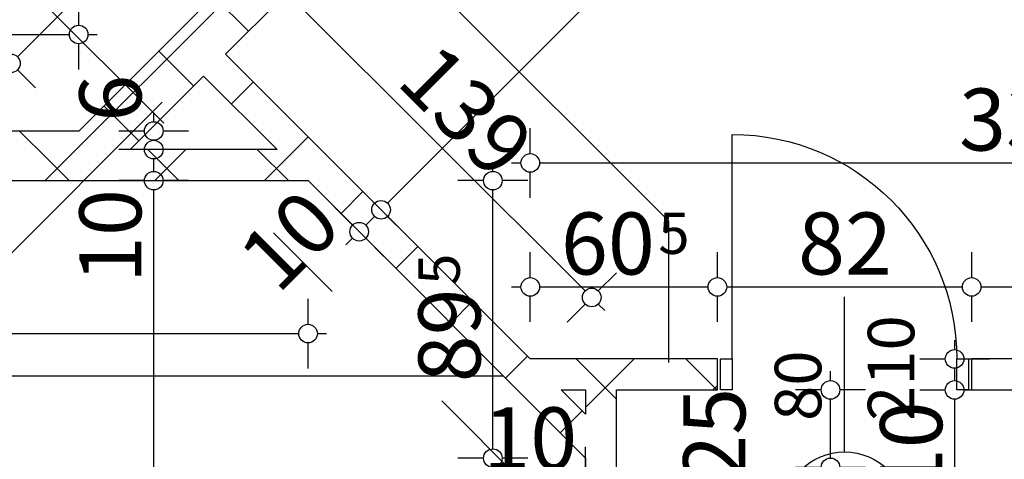
# Model space of a CAD drawing. Extents: x 88658 to 96230, y 86394 to 92441.
# Drawn here: x 94157 to 94474, y 88560 to 88702 of the extents above; entities that cross this region are included whole.
import ezdxf
from ezdxf.enums import TextEntityAlignment as Align

# ---------------------------------------------------------------- set-up
doc = ezdxf.new("R2010")
doc.units = 0
doc.header["$MEASUREMENT"] = 0
doc.linetypes.add('Double Dashed copy', pattern=[226.666667, 100, -50, 26.666667, -50])
for name, color, linetype in [('0help', 7, 'Continuous'), ('ArchiCAD', 7, 'Continuous'), ('KOTI-ext', 7, 'Continuous'), ('wall-ext', 7, 'Continuous')]:
    doc.layers.add(name, color=color, linetype=linetype)
doc.styles.add('GENERATED_STYLE_1', font='TIMES.TTF')
doc.dimstyles.new('Dimstyle_1DEFA', dxfattribs={"dimtxt": 20, "dimasz": 7.5, "dimexe": 0.18, "dimexo": 0, "dimgap": 0.09, "dimtad": 1, "dimdec": 0, "dimzin": 0, "dimdsep": 46, "dimtxsty": 'GENERATED_STYLE_1', "dimblk": 'ARROWHEAD_1', "dimblk1": 'ARROWHEAD_1', "dimblk2": 'ARROWHEAD_1', "dimcen": 0.09, "dimclrd": 11, "dimclre": 11, "dimclrt": 11, "dimazin": 0, "dimtfac": 1, "dimtdec": 4, "dimtmove": 0, "dimatfit": 0, "dimfxl": 0, "dimtolj": 1, "dimtzin": 0, "dimarcsym": 0})
pattern_1 = [(45, (0, 0), (-17.6776695, 17.6776695), []), (135, (0, 0), (17.6776695, 17.6776695), [])]

# ---------------------------------------------------------------- blocks, each defined once
blk = doc.blocks.new('WALL_326', base_point=(94171.24, 88649.66))
at = {"layer": 'wall-ext'}
h = blk.add_hatch(dxfattribs=at)
h.set_pattern_fill('CONCRETE BLOCK', scale=25, angle=45, style=0, pattern_type=0)
h.set_pattern_definition(pattern_1)
h.paths.add_polyline_path([(94159.93, 88649.66), (94249.9, 88649.66), (94239.9, 88659.66), (94192.55, 88659.66)], flags=0)
at = {"layer": 'wall-ext', "color": 7, "linetype": 'Continuous'}
for p, q in [((94239.9, 88659.66), (94192.55, 88659.66)), ((94159.93, 88649.66), (94249.9, 88649.66))]:
    blk.add_line(p, q, dxfattribs=at)
blk = doc.blocks.new('WALL_340', base_point=(94210.57, 88689))
at = {"layer": 'wall-ext'}
h = blk.add_hatch(dxfattribs=at)
h.set_pattern_fill('CONCRETE BLOCK', scale=25, angle=45, style=0, pattern_type=0)
h.set_pattern_definition(pattern_1)
h.paths.add_polyline_path([(94216.23, 88683.34), (94339.4, 88560.16), (94339.4, 88574.31), (94223.3, 88690.41)], flags=0)
at = {"layer": 'wall-ext', "color": 7, "linetype": 'Continuous'}
for p, q in [((94321.55, 88592.16), (94223.3, 88690.41)), ((94216.23, 88683.34), (94239.9, 88659.66)), ((94249.9, 88649.66), (94339.4, 88560.16)), ((94339.4, 88574.31), (94331.55, 88582.16))]:
    blk.add_line(p, q, dxfattribs=at)
blk = doc.blocks.new('WALL_500', base_point=(94179.24, 88657.66))
at = {"layer": 'wall-ext'}
h = blk.add_hatch(dxfattribs=at)
h.set_pattern_fill('CONCRETE BLOCK', scale=25, angle=45, style=0, pattern_type=0)
h.set_pattern_definition(pattern_1)
h.paths.add_polyline_path([(94175.93, 88665.66), (93930.4, 88665.66), (93930.4, 88649.66), (94159.93, 88649.66)], flags=0)
at = {"layer": 'wall-ext', "color": 7, "linetype": 'Continuous'}
for p, q in [((94175.93, 88665.66), (93930.4, 88665.66)), ((93930.4, 88649.66), (94159.93, 88649.66))]:
    blk.add_line(p, q, dxfattribs=at)
blk = doc.blocks.new('D1_Metal_212')
at = {"color": 0, "linetype": 'Continuous'}
for p, q in [((36.2, 0), (36.2, 72.4)), ((-36.2, 0), (-40, 0)), ((-40, 0), (-40, -10)), ((-36.2, -10), (-36.2, 0)), ((40, 0), (36.2, 0)), ((36.2, 0), (36.2, -10)), ((40, -10), (40, 0)), ((-40, -10), (-36.2, -10)), ((36.2, -10), (40, -10))]:
    blk.add_line(p, q, dxfattribs=at)
blk.add_arc((36.2, 0), 72.4, 90, 180, dxfattribs=at)
blk = doc.blocks.new('Window-Door_Marker_-_70_3794')
at = {"layer": 'ArchiCAD', "color": 11, "linetype": 'Continuous'}
blk.add_line((0, 20), (0, -30), dxfattribs=at)
blk.add_circle((0, 40), 20, dxfattribs=at)
at = {"layer": 'ArchiCAD', "color": 11, "style": 'GENERATED_STYLE_1'}
for tag, p, rotation in [('AC_MarkerText_1', (5.625, 47.5), 180), ('AC_WIDO_B_SIZE', (-22.5, 10), -90), ('AC_WIDO_A_SIZE', (7.5, 10), -90)]:
    blk.add_attdef(tag, p, '', height=15, rotation=rotation, dxfattribs=at)
blk = doc.blocks.new('WALL_530', base_point=(94665.15, 88582.16))
at = {"layer": 'wall-ext'}
h = blk.add_hatch(dxfattribs=at)
h.set_pattern_fill('CONCRETE BLOCK', scale=25, angle=45, style=0, pattern_type=0)
h.set_pattern_definition(pattern_1)
h.paths.add_polyline_path([(94321.55, 88592.16), (94331.55, 88582.16), (94381.9, 88582.16), (94381.9, 88592.16)], flags=0)
h = blk.add_hatch(dxfattribs=at)
h.set_pattern_fill('CONCRETE BLOCK', scale=25, angle=45, style=0, pattern_type=0)
h.set_pattern_definition(pattern_1)
h.paths.add_polyline_path([(94463.9, 88592.16), (94463.9, 88582.16), (94652.3, 88582.16), (94652.3, 88592.16)], flags=0)
at = {"layer": 'wall-ext', "color": 7, "linetype": 'Continuous'}
for p, q in [((94381.9, 88592.16), (94321.55, 88592.16)), ((94381.9, 88582.16), (94381.9, 88592.16)), ((94463.9, 88582.16), (94463.9, 88592.16)), ((94653.96, 88592.16), (94463.9, 88592.16)), ((94331.55, 88582.16), (94339.4, 88582.16)), ((94349.4, 88582.16), (94381.9, 88582.16)), ((94463.9, 88582.16), (94660.65, 88582.16))]:
    blk.add_line(p, q, dxfattribs=at)
at = {"layer": 'wall-ext', "color": 133, "xscale": -1}
blk.add_blockref('D1_Metal_212', (94422.9, 88592.16), dxfattribs=at)
at = {"layer": 'wall-ext', "color": 133, "rotation": 180}
blk.add_blockref('Window-Door_Marker_-_70_3794', (94422.9, 88582.16), dxfattribs=at).add_auto_attribs({'AC_MarkerText_1': '4', 'AC_WIDO_A_SIZE': '80', 'AC_WIDO_B_SIZE': '210'})
blk = doc.blocks.new('WALL_531', base_point=(94339.4, 88127.67))
at = {"layer": 'wall-ext'}
h = blk.add_hatch(dxfattribs=at)
h.set_pattern_fill('CONCRETE BLOCK', scale=25, angle=45, style=0, pattern_type=0)
h.set_pattern_definition(pattern_1)
h.paths.add_polyline_path([(94349.4, 88582.16), (94339.4, 88582.16), (94339.4, 88557.16), (94349.4, 88557.16)], flags=0)
at = {"layer": 'wall-ext', "color": 7, "linetype": 'Continuous'}
for p, q in [((94339.4, 88582.16), (94339.4, 88574.31)), ((94349.4, 88557.16), (94349.4, 88582.16)), ((94339.4, 88560.16), (94339.4, 88557.16))]:
    blk.add_line(p, q, dxfattribs=at)
blk = doc.blocks.new('WALL_532', base_point=(94171.24, 88649.66))
at = {"layer": 'wall-ext'}
h = blk.add_hatch(dxfattribs=at)
h.set_pattern_fill('CONCRETE BLOCK', scale=25, angle=45, style=0, pattern_type=0)
h.set_pattern_definition(pattern_1)
h.paths.add_polyline_path([(94359.21, 88826.33), (94347.9, 88837.64), (94159.93, 88649.66), (94192.55, 88659.66)], flags=0)
at = {"layer": 'wall-ext', "color": 7, "linetype": 'Continuous'}
for p, q in [((94372.65, 88862.39), (94175.93, 88665.66)), ((94223.3, 88690.41), (94359.21, 88826.33)), ((94192.55, 88659.66), (94216.23, 88683.34))]:
    blk.add_line(p, q, dxfattribs=at)
blk = doc.blocks.new('*D1276')
at = {"layer": 'KOTI-ext', "color": 11, "linetype": 'Continuous'}
for p, q in [((94271.33, 88642.38), (94265.49, 88648.22)), ((94264.25, 88635.31), (94258.42, 88641.15)), ((94268.5, 88635.31), (94271.33, 88638.14)), ((94281.4, 88632.31), (94275.57, 88638.14)), ((94262.13, 88628.95), (94264.25, 88631.07)), ((94274.33, 88625.24), (94268.5, 88631.07))]:
    blk.add_line(p, q, dxfattribs=at)
for centre in [(94273.45, 88640.26), (94266.38, 88633.19)]:
    blk.add_circle(centre, 3, dxfattribs=at)
at = {"layer": 'KOTI-ext', "color": 11, "style": 'GENERATED_STYLE_1', "oblique": 0}
blk.add_text('10', height=20, rotation=45, dxfattribs=at).set_placement((94240.21, 88612.68))
blk = doc.blocks.new('ARROWHEAD_1')
at = {"color": 0, "linetype": 'Continuous'}
blk.add_line((0, 0), (-1, 0), dxfattribs=at)
blk.add_circle((0, 0), 0.25, dxfattribs=at)
blk = doc.blocks.new('*D1277')
at = {"layer": 'KOTI-ext', "color": 11, "linetype": 'Continuous'}
for p, q in [((94275.57, 88642.38), (94608.41, 88975.23)), ((94618.49, 88969.39), (94612.66, 88975.23))]:
    blk.add_line(p, q, dxfattribs=at)
at = {"layer": 'KOTI-ext', "color": 11, "style": 'GENERATED_STYLE_1', "oblique": 0}
for s, height, p in [('16', 20, (94584.37, 88956.84)), ('5', 13.33, (94449.61, 88831.51))]:
    blk.add_text(s, height=height, rotation=45, dxfattribs=at).set_placement(p)
blk.add_text('476', height=20, rotation=45, dxfattribs=at).set_placement((94453.73, 88826.21), align=Align.RIGHT)
blk = doc.blocks.new('*D1305')
at = {"layer": 'KOTI-ext', "color": 11, "linetype": 'Continuous'}
for p, q in [((94197.15, 88649.66), (94188.9, 88649.66)), ((94211.4, 88649.66), (94203.15, 88649.66)), ((94200.15, 88369.18), (94200.15, 88646.66)), ((94197.15, 88366.18), (94188.9, 88366.18)), ((94211.4, 88366.18), (94203.15, 88366.18))]:
    blk.add_line(p, q, dxfattribs=at)
for centre in [(94200.15, 88649.66), (94200.15, 88366.18)]:
    blk.add_circle(centre, 3, dxfattribs=at)
at = {"layer": 'KOTI-ext', "color": 11, "style": 'GENERATED_STYLE_1', "oblique": 0}
for s, height, p in [('10', 20, (94196.15, 88616.66)), ('5', 13.33, (94189.49, 88526.25)), ('10', 20, (94196.15, 88369.18))]:
    blk.add_text(s, height=height, rotation=90, dxfattribs=at).set_placement(p)
blk.add_text('283', height=20, rotation=90, dxfattribs=at).set_placement((94196.15, 88525.42), align=Align.RIGHT)
blk = doc.blocks.new('*D1306')
at = {"layer": 'KOTI-ext', "color": 11, "linetype": 'Continuous'}
for p, q in [((94197.15, 88659.66), (94188.9, 88659.66)), ((94211.4, 88659.66), (94203.15, 88659.66)), ((94200.15, 88652.66), (94200.15, 88656.66)), ((94197.15, 88649.66), (94188.9, 88649.66)), ((94211.4, 88649.66), (94203.15, 88649.66))]:
    blk.add_line(p, q, dxfattribs=at)
for centre in [(94200.15, 88659.66), (94200.15, 88649.66)]:
    blk.add_circle(centre, 3, dxfattribs=at)
blk = doc.blocks.new('*D1307')
at = {"layer": 'KOTI-ext', "color": 11, "linetype": 'Continuous'}
for p, q in [((94200.15, 88668.66), (94200.15, 88671.66)), ((94197.15, 88665.66), (94188.9, 88665.66)), ((94211.4, 88665.66), (94203.15, 88665.66)), ((94197.15, 88659.66), (94188.9, 88659.66)), ((94211.4, 88659.66), (94203.15, 88659.66))]:
    blk.add_line(p, q, dxfattribs=at)
for centre in [(94200.15, 88665.66), (94200.15, 88659.66)]:
    blk.add_circle(centre, 3, dxfattribs=at)
blk.add_point((94200.15, 88662.66), dxfattribs=at)
at = {"layer": 'KOTI-ext', "color": 11, "style": 'GENERATED_STYLE_1', "oblique": 0}
blk.add_text('6', height=20, rotation=90, dxfattribs=at).set_placement((94196.15, 88668.66))
blk = doc.blocks.new('*D1308')
at = {"layer": 'KOTI-ext', "color": 11, "linetype": 'Continuous'}
for p, q in [((93930.4, 88603.32), (93930.4, 88611.57)), ((94249.9, 88603.32), (94249.9, 88611.57)), ((93924.4, 88600.32), (93927.4, 88600.32)), ((93933.4, 88600.32), (94246.9, 88600.32)), ((94252.9, 88600.32), (94255.9, 88600.32)), ((93930.4, 88589.07), (93930.4, 88597.32)), ((94249.9, 88589.07), (94249.9, 88597.32))]:
    blk.add_line(p, q, dxfattribs=at)
for centre in [(93930.4, 88600.32), (94249.9, 88600.32)]:
    blk.add_circle(centre, 3, dxfattribs=at)
at = {"layer": 'KOTI-ext', "color": 11, "style": 'GENERATED_STYLE_1', "oblique": 0}
blk.add_text('319', height=20, dxfattribs=at).set_placement((94107.65, 88604.32), align=Align.RIGHT)
blk.add_text('5', height=13.33, dxfattribs=at).set_placement((94108.48, 88610.98))
blk = doc.blocks.new('*D1375')
at = {"layer": 'KOTI-ext', "color": 11, "linetype": 'Continuous'}
for p, q in [((93914.4, 88699.8), (93914.4, 88708.05)), ((93908.4, 88696.8), (93911.4, 88696.8)), ((93914.4, 88685.55), (93914.4, 88693.8))]:
    blk.add_line(p, q, dxfattribs=at)
blk.add_circle((93914.4, 88696.8), 3, dxfattribs=at)
blk = doc.blocks.new('*D1376')
at = {"layer": 'KOTI-ext', "color": 11, "linetype": 'Continuous'}
for p, q in [((93914.4, 88699.8), (93914.4, 88708.05)), ((93930.4, 88699.8), (93930.4, 88708.05)), ((93917.4, 88696.8), (93927.4, 88696.8)), ((93914.4, 88685.55), (93914.4, 88693.8)), ((93930.4, 88685.55), (93930.4, 88693.8))]:
    blk.add_line(p, q, dxfattribs=at)
for centre in [(93914.4, 88696.8), (93930.4, 88696.8)]:
    blk.add_circle(centre, 3, dxfattribs=at)
blk = doc.blocks.new('*D1377')
at = {"layer": 'KOTI-ext', "color": 11, "linetype": 'Continuous'}
for p, q in [((93930.4, 88699.8), (93930.4, 88708.05)), ((94175.93, 88699.8), (94175.93, 88708.05)), ((93933.4, 88696.8), (94172.93, 88696.8)), ((94178.93, 88696.8), (94181.93, 88696.8)), ((93930.4, 88685.55), (93930.4, 88693.8)), ((94175.93, 88685.55), (94175.93, 88693.8))]:
    blk.add_line(p, q, dxfattribs=at)
for centre in [(93930.4, 88696.8), (94175.93, 88696.8)]:
    blk.add_circle(centre, 3, dxfattribs=at)
at = {"layer": 'KOTI-ext', "color": 11, "style": 'GENERATED_STYLE_1', "oblique": 0}
for s, height, p in [('16', 20, (93933.4, 88700.8)), ('5', 13.33, (94086.49, 88707.47))]:
    blk.add_text(s, height=height, dxfattribs=at).set_placement(p)
blk.add_text('245', height=20, dxfattribs=at).set_placement((94085.66, 88700.8), align=Align.RIGHT)
blk = doc.blocks.new('*D1410')
at = {"layer": 'KOTI-ext', "color": 11, "linetype": 'Continuous'}
for p, q in [((94251.09, 88718.2), (94245.25, 88712.36)), ((94241.01, 88708.12), (94235.18, 88702.29)), ((94339.26, 88614.11), (94245.25, 88708.12)), ((94349.34, 88619.95), (94343.5, 88614.11)), ((94339.26, 88609.87), (94333.43, 88604.04)), ((94345.62, 88607.75), (94343.5, 88609.87))]:
    blk.add_line(p, q, dxfattribs=at)
for centre in [(94243.13, 88710.24), (94341.38, 88611.99)]:
    blk.add_circle(centre, 3, dxfattribs=at)
at = {"layer": 'KOTI-ext', "color": 11, "style": 'GENERATED_STYLE_1', "oblique": 0}
blk.add_text('139', height=20, rotation=315, dxfattribs=at).set_placement((94277.88, 88681.15))
blk = doc.blocks.new('*D1411')
at = {"layer": 'KOTI-ext', "color": 11, "linetype": 'Continuous'}
for p, q in [((94239.77, 88729.51), (94233.94, 88723.68)), ((94229.7, 88723.68), (94227.57, 88725.8)), ((94229.7, 88719.44), (94223.86, 88713.6)), ((94241.01, 88712.36), (94233.94, 88719.44)), ((94251.09, 88718.2), (94245.25, 88712.36)), ((94241.01, 88708.12), (94235.18, 88702.29))]:
    blk.add_line(p, q, dxfattribs=at)
for centre in [(94231.82, 88721.56), (94243.13, 88710.24)]:
    blk.add_circle(centre, 3, dxfattribs=at)
at = {"layer": 'KOTI-ext', "color": 11, "style": 'GENERATED_STYLE_1', "oblique": 0}
blk.add_text('16', height=20, rotation=315, dxfattribs=at).set_placement((94212.81, 88746.22))
blk = doc.blocks.new('*D1412')
at = {"layer": 'KOTI-ext', "color": 11, "linetype": 'Continuous'}
for p, q in [((94321.55, 88658.37), (94321.55, 88666.62)), ((94653.96, 88658.37), (94653.96, 88666.62)), ((94315.55, 88655.37), (94318.55, 88655.37)), ((94324.55, 88655.37), (94650.96, 88655.37)), ((94656.96, 88655.37), (94659.96, 88655.37)), ((94321.55, 88644.12), (94321.55, 88652.37)), ((94653.96, 88644.12), (94653.96, 88652.37))]:
    blk.add_line(p, q, dxfattribs=at)
for centre in [(94321.55, 88655.37), (94653.96, 88655.37)]:
    blk.add_circle(centre, 3, dxfattribs=at)
at = {"layer": 'KOTI-ext', "color": 11, "style": 'GENERATED_STYLE_1', "oblique": 0}
blk.add_text('332', height=20, dxfattribs=at).set_placement((94505.25, 88659.37), align=Align.RIGHT)
blk.add_text('5', height=13.33, dxfattribs=at).set_placement((94506.09, 88666.04))
blk = doc.blocks.new('*D1609')
at = {"layer": 'KOTI-ext', "color": 11, "linetype": 'Continuous'}
for p, q in [((94321.55, 88618.38), (94321.55, 88626.63)), ((94381.9, 88618.38), (94381.9, 88626.63)), ((94315.55, 88615.38), (94318.55, 88615.38)), ((94321.55, 88604.13), (94321.55, 88612.38)), ((94324.55, 88615.38), (94378.9, 88615.38)), ((94381.9, 88604.13), (94381.9, 88612.38))]:
    blk.add_line(p, q, dxfattribs=at)
for centre in [(94321.55, 88615.38), (94381.9, 88615.38)]:
    blk.add_circle(centre, 3, dxfattribs=at)
at = {"layer": 'KOTI-ext', "color": 11, "style": 'GENERATED_STYLE_1', "oblique": 0}
blk.add_text('60', height=20, dxfattribs=at).set_placement((94361.73, 88619.38), align=Align.RIGHT)
blk.add_text('5', height=13.33, dxfattribs=at).set_placement((94362.84, 88626.04))
blk = doc.blocks.new('*D1610')
at = {"layer": 'KOTI-ext', "color": 11, "linetype": 'Continuous'}
for p, q in [((94381.9, 88618.38), (94381.9, 88626.63)), ((94463.9, 88618.38), (94463.9, 88626.63)), ((94381.9, 88604.13), (94381.9, 88612.38)), ((94384.9, 88615.38), (94460.9, 88615.38)), ((94463.9, 88604.13), (94463.9, 88612.38))]:
    blk.add_line(p, q, dxfattribs=at)
for centre in [(94381.9, 88615.38), (94463.9, 88615.38)]:
    blk.add_circle(centre, 3, dxfattribs=at)
at = {"layer": 'KOTI-ext', "color": 11, "style": 'GENERATED_STYLE_1', "oblique": 0}
blk.add_text('82', height=20, dxfattribs=at).set_placement((94407.9, 88619.38))
blk = doc.blocks.new('*D1611')
at = {"layer": 'KOTI-ext', "color": 11, "linetype": 'Continuous'}
for p, q in [((94463.9, 88618.38), (94463.9, 88626.63)), ((94653.96, 88618.38), (94653.96, 88626.63)), ((94463.9, 88604.13), (94463.9, 88612.38)), ((94466.9, 88615.38), (94650.96, 88615.38)), ((94653.96, 88604.13), (94653.96, 88612.38)), ((94656.96, 88615.38), (94659.96, 88615.38))]:
    blk.add_line(p, q, dxfattribs=at)
for centre in [(94463.9, 88615.38), (94653.96, 88615.38)]:
    blk.add_circle(centre, 3, dxfattribs=at)
at = {"layer": 'KOTI-ext', "color": 11, "style": 'GENERATED_STYLE_1', "oblique": 0}
blk.add_text('190', height=20, dxfattribs=at).set_placement((94536.43, 88619.38))
blk = doc.blocks.new('*D1629')
at = {"layer": 'KOTI-ext', "color": 11, "linetype": 'Continuous'}
for p, q in [((94306.5, 88560.16), (94298.25, 88560.16)), ((94320.75, 88560.16), (94312.5, 88560.16)), ((94309.5, 88369.18), (94309.5, 88557.16)), ((94306.5, 88366.18), (94298.25, 88366.18)), ((94320.75, 88366.18), (94312.5, 88366.18))]:
    blk.add_line(p, q, dxfattribs=at)
for centre in [(94309.5, 88560.16), (94309.5, 88366.18)]:
    blk.add_circle(centre, 3, dxfattribs=at)
at = {"layer": 'KOTI-ext', "color": 11, "style": 'GENERATED_STYLE_1', "oblique": 0}
blk.add_text('194', height=20, rotation=90, dxfattribs=at).set_placement((94305.5, 88440.67))
blk = doc.blocks.new('*D1630')
at = {"layer": 'KOTI-ext', "color": 11, "linetype": 'Continuous'}
for p, q in [((94309.5, 88652.66), (94309.5, 88655.66)), ((94306.5, 88649.66), (94298.25, 88649.66)), ((94320.75, 88649.66), (94312.5, 88649.66)), ((94309.5, 88563.16), (94309.5, 88646.66)), ((94306.5, 88560.16), (94298.25, 88560.16)), ((94320.75, 88560.16), (94312.5, 88560.16))]:
    blk.add_line(p, q, dxfattribs=at)
for centre in [(94309.5, 88649.66), (94309.5, 88560.16)]:
    blk.add_circle(centre, 3, dxfattribs=at)
at = {"layer": 'KOTI-ext', "color": 11, "style": 'GENERATED_STYLE_1', "oblique": 0}
blk.add_text('5', height=13.33, rotation=90, dxfattribs=at).set_placement((94298.83, 88616.03))
blk.add_text('89', height=20, rotation=90, dxfattribs=at).set_placement((94305.5, 88614.91), align=Align.RIGHT)
blk = doc.blocks.new('*D1808')
at = {"layer": 'KOTI-ext', "color": 11, "linetype": 'Continuous'}
for p, q in [((94458.38, 88598.16), (94458.38, 88595.16)), ((94447.13, 88592.16), (94455.38, 88592.16)), ((94461.38, 88592.16), (94469.63, 88592.16)), ((94458.38, 88589.16), (94458.38, 88585.16)), ((94447.13, 88582.16), (94455.38, 88582.16)), ((94461.38, 88582.16), (94469.63, 88582.16))]:
    blk.add_line(p, q, dxfattribs=at)
for centre in [(94458.38, 88592.16), (94458.38, 88582.16)]:
    blk.add_circle(centre, 3, dxfattribs=at)
blk = doc.blocks.new('*D1809')
at = {"layer": 'KOTI-ext', "color": 11, "linetype": 'Continuous'}
for p, q in [((94447.13, 88582.16), (94455.38, 88582.16)), ((94461.38, 88582.16), (94469.63, 88582.16)), ((94458.38, 88579.16), (94458.38, 88143.17)), ((94447.13, 88140.17), (94455.38, 88140.17)), ((94461.38, 88140.17), (94469.63, 88140.17))]:
    blk.add_line(p, q, dxfattribs=at)
for centre in [(94458.38, 88582.16), (94458.38, 88140.17)]:
    blk.add_circle(centre, 3, dxfattribs=at)
at = {"layer": 'KOTI-ext', "color": 11, "style": 'GENERATED_STYLE_1', "oblique": 0}
for s, p in [('10', (94454.38, 88548.19)), ('442', (94454.38, 88338.66)), ('25', (94454.38, 88143.17))]:
    blk.add_text(s, height=20, rotation=90, dxfattribs=at).set_placement(p)
blk = doc.blocks.new('*D2012')
at = {"layer": 'KOTI-ext', "color": 11, "linetype": 'Continuous'}
for p, q in [((94348.69, 88886.35), (94342.86, 88892.18)), ((94156.21, 88689.62), (94348.69, 88882.11)), ((94358.77, 88876.27), (94352.93, 88882.11)), ((94151.97, 88689.62), (94146.13, 88695.46)), ((94149.84, 88683.26), (94151.97, 88685.38)), ((94162.04, 88679.55), (94156.21, 88685.38))]:
    blk.add_line(p, q, dxfattribs=at)
blk.add_circle((94154.09, 88687.5), 3, dxfattribs=at)
at = {"layer": 'KOTI-ext', "color": 11, "style": 'GENERATED_STYLE_1', "oblique": 0}
for s, p in [('10', (94324.65, 88863.72)), ('278', (94233.71, 88772.78))]:
    blk.add_text(s, height=20, rotation=45, dxfattribs=at).set_placement(p)
blk = doc.blocks.new('*D2367')
at = {"layer": 'KOTI-ext', "color": 11, "linetype": 'Continuous'}
for p, q in [((93930.4, 88555.54), (93930.4, 88563.79)), ((94339.4, 88555.54), (94339.4, 88563.79)), ((93924.4, 88552.54), (93927.4, 88552.54)), ((93933.4, 88552.54), (94336.4, 88552.54)), ((93930.4, 88541.29), (93930.4, 88549.54)), ((94339.4, 88541.29), (94339.4, 88549.54))]:
    blk.add_line(p, q, dxfattribs=at)
for centre in [(93930.4, 88552.54), (94339.4, 88552.54)]:
    blk.add_circle(centre, 3, dxfattribs=at)
at = {"layer": 'KOTI-ext', "color": 11, "style": 'GENERATED_STYLE_1', "oblique": 0}
for s, p in [('409', (94097.4, 88556.54)), ('10', (94306.4, 88556.54))]:
    blk.add_text(s, height=20, dxfattribs=at).set_placement(p)
blk = doc.blocks.new('*D2368')
at = {"layer": 'KOTI-ext', "color": 11, "linetype": 'Continuous'}
for p, q in [((94339.4, 88555.54), (94339.4, 88563.79)), ((94349.4, 88555.54), (94349.4, 88563.79)), ((94342.4, 88552.54), (94346.4, 88552.54)), ((94339.4, 88541.29), (94339.4, 88549.54)), ((94349.4, 88541.29), (94349.4, 88549.54))]:
    blk.add_line(p, q, dxfattribs=at)
for centre in [(94339.4, 88552.54), (94349.4, 88552.54)]:
    blk.add_circle(centre, 3, dxfattribs=at)
blk = doc.blocks.new('*D2369')
at = {"layer": 'KOTI-ext', "color": 11, "linetype": 'Continuous'}
for p, q in [((94349.4, 88555.54), (94349.4, 88563.79)), ((94660.65, 88555.54), (94660.65, 88563.79)), ((94352.4, 88552.54), (94657.65, 88552.54)), ((94663.65, 88552.54), (94666.65, 88552.54)), ((94349.4, 88541.29), (94349.4, 88549.54)), ((94660.65, 88541.29), (94660.65, 88549.54))]:
    blk.add_line(p, q, dxfattribs=at)
for centre in [(94349.4, 88552.54), (94660.65, 88552.54)]:
    blk.add_circle(centre, 3, dxfattribs=at)
at = {"layer": 'KOTI-ext', "color": 11, "style": 'GENERATED_STYLE_1', "oblique": 0}
blk.add_text('311', height=20, dxfattribs=at).set_placement((94482.53, 88556.54))
blk = doc.blocks.new('*D2845')
at = {"layer": 'KOTI-ext', "color": 11, "linetype": 'Continuous'}
for p, q in [((94683.26, 88625.7), (94429.41, 88879.55)), ((94693.34, 88631.53), (94687.5, 88625.7)), ((94683.26, 88621.46), (94677.43, 88615.62))]:
    blk.add_line(p, q, dxfattribs=at)
blk.add_circle((94685.38, 88623.58), 3, dxfattribs=at)
at = {"layer": 'KOTI-ext', "color": 11, "style": 'GENERATED_STYLE_1', "oblique": 0}
for s, p in [('9', (94432.24, 88882.38)), ('365', (94560.93, 88753.69)), ('22', (94664.88, 88649.74))]:
    blk.add_text(s, height=20, rotation=315, dxfattribs=at).set_placement(p)
blk = doc.blocks.new('*D2901')
at = {"layer": 'KOTI-ext', "color": 11, "linetype": 'Continuous'}
for p, q in [((94415.38, 88557.16), (94407.13, 88557.16)), ((94429.63, 88557.16), (94421.38, 88557.16)), ((94418.38, 88468.16), (94418.38, 88554.16)), ((94415.38, 88465.16), (94407.13, 88465.16)), ((94429.63, 88465.16), (94421.38, 88465.16))]:
    blk.add_line(p, q, dxfattribs=at)
for centre in [(94418.38, 88557.16), (94418.38, 88465.16)]:
    blk.add_circle(centre, 3, dxfattribs=at)
at = {"layer": 'KOTI-ext', "color": 11, "style": 'GENERATED_STYLE_1', "oblique": 0}
for s, p in [('25', (94390.89, 88552.54)), ('92', (94414.38, 88496.16))]:
    blk.add_text(s, height=20, rotation=90, dxfattribs=at).set_placement(p)
blk = doc.blocks.new('*D2902')
at = {"layer": 'KOTI-ext', "color": 11, "linetype": 'Continuous'}
for p, q in [((94418.38, 88585.16), (94418.38, 88588.16)), ((94415.38, 88582.16), (94407.13, 88582.16)), ((94429.63, 88582.16), (94421.38, 88582.16)), ((94418.38, 88560.16), (94418.38, 88579.16)), ((94415.38, 88557.16), (94407.13, 88557.16)), ((94429.63, 88557.16), (94421.38, 88557.16))]:
    blk.add_line(p, q, dxfattribs=at)
for centre in [(94418.38, 88582.16), (94418.38, 88557.16)]:
    blk.add_circle(centre, 3, dxfattribs=at)
blk = doc.blocks.new('DIM_615', base_point=(94273.45, 88640.26))
at = {"layer": 'KOTI-ext', "color": 11, "linetype": 'Continuous'}
dim = blk.add_linear_dim(base=(94273.45, 88640.26), p1=(94282.06, 88631.65), p2=(94689.78, 88898.1), angle=45, dimstyle='Dimstyle_1DEFA', dxfattribs=at)
dim.commit()
dim.dimension.update_dxf_attribs({"geometry": '*D1277', "text_midpoint": (94420.15, 88806.76), "text_rotation": 45})
dim = blk.add_aligned_dim(p1=(94274.99, 88624.58), p2=(94282.06, 88631.65), distance=12.18, dimstyle='Dimstyle_1DEFA', dxfattribs=at)
dim.commit()
dim.dimension.update_dxf_attribs({"geometry": '*D1276', "text_midpoint": (94243.75, 88630.36), "text_rotation": 45})
blk = doc.blocks.new('DIM_620', base_point=(94200.15, 88061.17))
at = {"layer": 'KOTI-ext', "color": 11, "linetype": 'Continuous'}
for p1, p2, picture, middle in [((94210.57, 88659.66), (94050.82, 88665.66), '*D1307', (94186.15, 88683.66)), ((94248.15, 88366.18), (94210.57, 88649.66), '*D1305', (94186.15, 88487.92))]:
    dim = blk.add_linear_dim(base=(94200.15, 88061.17), p1=p1, p2=p2, angle=90, dimstyle='Dimstyle_1DEFA', dxfattribs=at)
    dim.commit()
    dim.dimension.update_dxf_attribs({"geometry": picture, "text_midpoint": middle, "text_rotation": 90})
dim = blk.add_aligned_dim(p1=(94210.57, 88649.66), p2=(94210.57, 88659.66), distance=10.42, dimstyle='Dimstyle_1DEFA', dxfattribs=at)
dim.commit()
dim.dimension.update_dxf_attribs({"geometry": '*D1306', "text_midpoint": (94186.15, 88631.66), "text_rotation": 90})
blk = doc.blocks.new('DIM_636', base_point=(93914.4, 88696.8))
at = {"layer": 'KOTI-ext', "color": 11, "linetype": 'Continuous'}
for base, p1, p2, picture, middle in [((93914.4, 88696.8), (93930.4, 88698.99), (94175.93, 88665.66), '*D1377', (94055.66, 88710.8)), ((93914.39853387, 88696.80475516), (93914.39853387, 88698.99388411), (93914.39853387, 88652.83491154), '*D1375', (93918.89853352, 88710.80475535)), ((93914.4, 88696.8), (93914.4, 88652.83), (93930.4, 88698.99), '*D1376', (93948.4, 88710.8))]:
    dim = blk.add_linear_dim(base=base, p1=p1, p2=p2, dimstyle='Dimstyle_1DEFA', dxfattribs=at)
    dim.commit()
    dim.dimension.update_dxf_attribs({"geometry": picture, "text_midpoint": middle})
blk = doc.blocks.new('DIM_644', base_point=(94243.13, 88710.24))
at = {"layer": 'KOTI-ext', "color": 11, "linetype": 'Continuous'}
dim = blk.add_aligned_dim(p1=(94374.3, 88841.41), p2=(94362.98, 88852.72), distance=185.5, dimstyle='Dimstyle_1DEFA', dxfattribs=at)
dim.commit()
dim.dimension.update_dxf_attribs({"geometry": '*D1411', "text_midpoint": (94230.49, 88742.69), "text_rotation": -45})
dim = blk.add_linear_dim(base=(94243.13, 88710.24), p1=(94321.55, 88592.16), p2=(94374.3, 88841.41), angle=135, dimstyle='Dimstyle_1DEFA', dxfattribs=at)
dim.commit()
dim.dimension.update_dxf_attribs({"geometry": '*D1410', "text_midpoint": (94295.56, 88677.62), "text_rotation": -45})
blk = doc.blocks.new('DIM_681', base_point=(94381.9, 88615.38))
at = {"layer": 'KOTI-ext', "color": 11, "linetype": 'Continuous'}
for p1, p2, picture, middle in [((94321.55, 88592.16), (94381.9, 88582.16), '*D1609', (94339.23, 88629.38)), ((94463.9, 88582.16), (94653.96, 88592.16), '*D1611', (94543.93, 88629.38))]:
    dim = blk.add_linear_dim(base=(94381.9, 88615.38), p1=p1, p2=p2, dimstyle='Dimstyle_1DEFA', dxfattribs=at)
    dim.commit()
    dim.dimension.update_dxf_attribs({"geometry": picture, "text_midpoint": middle})
dim = blk.add_aligned_dim(p1=(94381.9, 88582.16), p2=(94463.9, 88582.16), distance=33.22, dimstyle='Dimstyle_1DEFA', dxfattribs=at)
dim.commit()
dim.dimension.update_dxf_attribs({"geometry": '*D1610', "text_midpoint": (94415.4, 88629.38)})
blk = doc.blocks.new('DIM_682', base_point=(94309.5, 87394.16))
at = {"layer": 'KOTI-ext', "color": 11, "linetype": 'Continuous'}
for base, p1, p2, picture, middle in [((94309.49531906, 87394.16498345), (94339.40179189, 88560.16434713), (94249.90179189, 88649.66434713), '*D1630', (94295.49531887, 88592.41434618)), ((94309.5, 87394.16), (94248.15, 88366.18), (94339.4, 88560.16), '*D1629', (94295.5, 88448.17))]:
    dim = blk.add_linear_dim(base=base, p1=p1, p2=p2, angle=90, dimstyle='Dimstyle_1DEFA', dxfattribs=at)
    dim.commit()
    dim.dimension.update_dxf_attribs({"geometry": picture, "text_midpoint": middle, "text_rotation": 90})
blk = doc.blocks.new('DIM_1443', base_point=(94458.38, 88582.16))
at = {"layer": 'KOTI-ext', "color": 11, "linetype": 'Continuous'}
dim = blk.add_aligned_dim(p1=(94491.28, 88592.16), p2=(94491.28, 88582.16), distance=-32.9, dimstyle='Dimstyle_1DEFA', dxfattribs=at)
dim.commit()
dim.dimension.update_dxf_attribs({"geometry": '*D1808', "text_midpoint": (94444.38, 88563.19), "text_rotation": 270})
dim = blk.add_linear_dim(base=(94458.38, 88582.16), p1=(94491.28, 88582.16), p2=(94609.4, 88140.17), angle=270, dimstyle='Dimstyle_1DEFA', dxfattribs=at)
dim.commit()
dim.dimension.update_dxf_attribs({"geometry": '*D1809', "text_midpoint": (94444.38, 88353.66), "text_rotation": 270})
blk = doc.blocks.new('DIM_1778', base_point=(94350.81, 88884.23))
at = {"layer": 'KOTI-ext', "color": 11, "linetype": 'Continuous'}
dim = blk.add_linear_dim(base=(94350.81, 88884.23), p1=(94175.93, 88665.66), p2=(94327.39, 88907.65), angle=45, dimstyle='Dimstyle_1DEFA', dxfattribs=at)
dim.commit()
dim.dimension.update_dxf_attribs({"geometry": '*D2012', "text_midpoint": (94231.94, 88785.16), "text_rotation": 45})
blk = doc.blocks.new('DIM_1932', base_point=(94339.4, 88552.54))
at = {"layer": 'KOTI-ext', "color": 11, "linetype": 'Continuous'}
for p1, p2, picture, middle in [((93930.4, 88698.99), (94339.4, 88465.16), '*D2367', (94112.4, 88566.54)), ((94349.4, 88465.16), (94660.65, 88582.16), '*D2369', (94497.53, 88566.54))]:
    dim = blk.add_linear_dim(base=(94339.4, 88552.54), p1=p1, p2=p2, dimstyle='Dimstyle_1DEFA', dxfattribs=at)
    dim.commit()
    dim.dimension.update_dxf_attribs({"geometry": picture, "text_midpoint": middle})
dim = blk.add_aligned_dim(p1=(94339.4, 88465.16), p2=(94349.4, 88465.16), distance=87.37, dimstyle='Dimstyle_1DEFA', dxfattribs=at)
dim.commit()
dim.dimension.update_dxf_attribs({"geometry": '*D2368', "text_midpoint": (94321.4, 88566.54)})
blk = doc.blocks.new('DIM_2090', base_point=(94706.6, 88602.36))
at = {"layer": 'KOTI-ext', "color": 11, "linetype": 'Continuous'}
blk.add_linear_dim(base=(94706.6, 88602.36), p1=(94235.63, 88946), p2=(94242.53, 88952.89), angle=135, text_rotation=-45, dimstyle='Dimstyle_1DEFA', dxfattribs=at).render()
dim = blk.add_linear_dim(base=(94706.6, 88602.36), p1=(94843.61, 88781.8), p2=(94422.15, 88876.53), angle=135, dimstyle='Dimstyle_1DEFA', dxfattribs=at)
dim.commit()
dim.dimension.update_dxf_attribs({"geometry": '*D2845', "text_midpoint": (94573.31, 88755.45), "text_rotation": -45})
blk = doc.blocks.new('DIM_2092', base_point=(94418.38, 87955.17))
at = {"layer": 'KOTI-ext', "color": 11, "linetype": 'Continuous'}
dim = blk.add_linear_dim(base=(94418.38, 87955.17), p1=(94349.4, 88557.16), p2=(94491.28, 88582.16), angle=90, dimstyle='Dimstyle_1DEFA', dxfattribs=at)
dim.commit()
dim.dimension.update_dxf_attribs({"geometry": '*D2902', "text_midpoint": (94380.89, 88567.54), "text_rotation": 90})
dim = blk.add_aligned_dim(p1=(94349.4, 88465.16), p2=(94349.4, 88557.16), distance=-68.98, dimstyle='Dimstyle_1DEFA', dxfattribs=at)
dim.commit()
dim.dimension.update_dxf_attribs({"geometry": '*D2901', "text_midpoint": (94404.38, 88503.66), "text_rotation": 90})

msp = doc.modelspace()

# ---------------------------------------------------------------- linework, layer by layer
at = {"color": 45, "linetype": 'Double Dashed copy'}
for p, q in [((91728.56, 91143.03), (95227.42, 87644.17)), ((93971.9, 88443.96), (95155.42, 89627.49))]:
    msp.add_line(p, q, dxfattribs=at)
at = {"layer": '0help', "color": 133, "linetype": 'Continuous'}
for p, q in [((94366.1, 88636.71), (94267.85, 88734.96)), ((94366.1, 88636.71), (94366.1, 88591.01)), ((93930.4, 88586.67), (94312.9, 88586.67))]:
    msp.add_line(p, q, dxfattribs=at)

# ---------------------------------------------------------------- block references
at = {"layer": 'KOTI-ext', "color": 11, "linetype": 'Continuous'}
for name, p in [('DIM_2090', (94706.6, 88602.36)), ('DIM_1778', (94350.81, 88884.23)), ('DIM_615', (94273.45, 88640.26)), ('DIM_644', (94243.13, 88710.24)), ('DIM_636', (93914.4, 88696.8)), ('DIM_1932', (94339.4, 88552.54)), ('DIM_620', (94200.15, 88061.17)), ('DIM_682', (94309.5, 87394.16)), ('DIM_681', (94381.9, 88615.38)), ('DIM_1443', (94458.38, 88582.16)), ('DIM_2092', (94418.38, 87955.17))]:
    msp.add_blockref(name, p, dxfattribs=at)
at = {"layer": 'wall-ext', "color": 7}
for name, p in [('WALL_532', (94171.24, 88649.66)), ('WALL_340', (94210.57, 88689)), ('WALL_500', (94179.24, 88657.66)), ('WALL_530', (94665.15, 88582.16)), ('WALL_326', (94171.24, 88649.66)), ('WALL_531', (94339.4, 88127.67))]:
    msp.add_blockref(name, p, dxfattribs=at)

# ---------------------------------------------------------------- dimensions: what is measured, and where the dimension line sits
at = {"layer": 'KOTI-ext', "color": 11, "linetype": 'Continuous'}
dim = msp.add_aligned_dim(p1=(94321.55, 88592.16), p2=(94653.96, 88592.16), distance=63.21, dimstyle='Dimstyle_1DEFA', dxfattribs=at)
dim.commit()
dim.dimension.update_dxf_attribs({"geometry": '*D1412', "text_midpoint": (94475.25, 88669.37)})
dim = msp.add_aligned_dim(p1=(93930.3985, 88649.6643), p2=(94249.9018, 88649.6643), distance=-49.3478, dimstyle='Dimstyle_1DEFA', dxfattribs=at)
dim.commit()
dim.dimension.update_dxf_attribs({"geometry": '*D1308', "text_midpoint": (94077.6502, 88614.3165), "text_rotation": 360})

doc.saveas('drawing.dxf')
